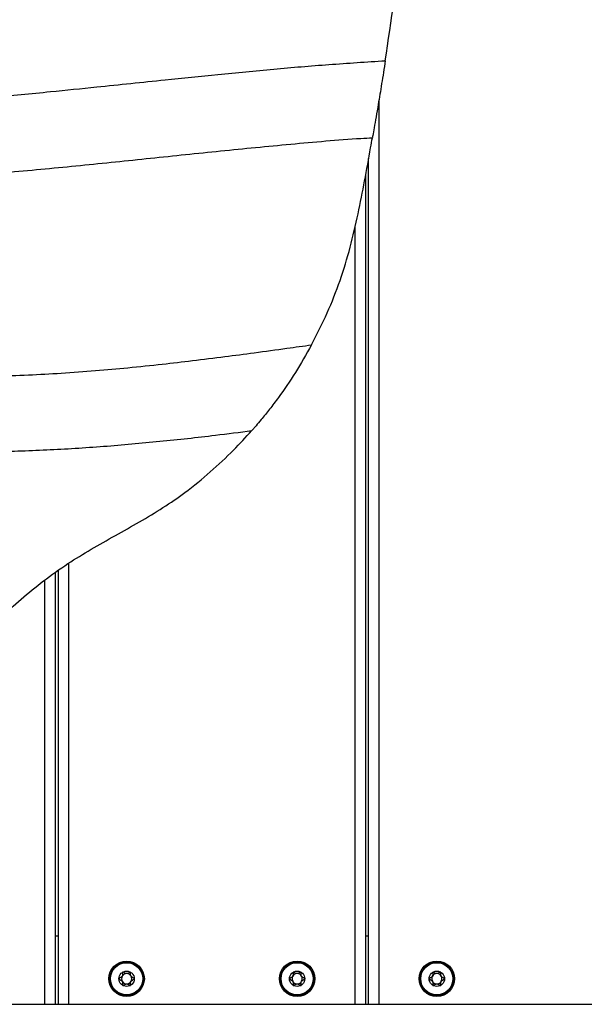
# Model space of a CAD drawing. Units: millimetres. Extents: x 56 to 354, y 53 to 249.
# Drawn here: x 204 to 209, y 105 to 115 of the extents above; entities that cross this region are included whole.
import ezdxf

# ---------------------------------------------------------------- set-up
doc = ezdxf.new("R2010")
doc.units = ezdxf.units.MM

msp = doc.modelspace()

# ---------------------------------------------------------------- linework, layer by layer
at = {"color": 8, "linetype": 'Continuous', "lineweight": 25}
for p, q in [((207.43606, 114.00739), (207.43606, 105.16923)), ((207.20423, 105.16923), (207.20423, 112.78082)), ((204.40423, 109.48285), (204.40423, 105.16923)), ((204.17239, 105.16923), (204.17239, 109.31981))]:
    msp.add_line(p, q, dxfattribs=at)
at = {"color": 7, "linetype": 'Continuous', "lineweight": 25}
for p, q in [((207.33606, 105.16923), (207.33606, 113.44307)), ((207.30423, 113.27648), (207.30423, 105.16923)), ((204.30423, 105.16923), (204.30423, 109.4134)), ((204.27239, 109.39085), (204.27239, 105.16923)), ((204.30423, 105.8359), (204.27239, 105.8359)), ((207.33606, 105.8359), (207.30423, 105.8359)), ((202.34833, 105.16923), (230.55889, 105.16923))]:
    msp.add_line(p, q, dxfattribs=at)
for centre, radius in [((204.97089, 105.41923), 0.17333), ((204.97089, 105.41923), 0.16391), ((204.97089, 105.41923), 0.15724), ((206.63756, 105.41923), 0.17333), ((206.63756, 105.41923), 0.16391), ((206.63756, 105.41923), 0.15724), ((208.00273, 105.41923), 0.17333), ((208.00273, 105.41923), 0.16391), ((208.00273, 105.41923), 0.15724), ((204.97089, 105.41923), 0.075), ((206.63756, 105.41923), 0.075), ((208.00273, 105.41923), 0.075)]:
    msp.add_circle(centre, radius, dxfattribs=at)
for centre, start, end in [((204.97089, 105.41923), 90, 150), ((204.97089, 105.41923), 30, 90), ((206.63756, 105.41923), 90, 150), ((206.63756, 105.41923), 30, 90), ((208.00273, 105.41923), 90, 150), ((208.00273, 105.41923), 30, 90), ((204.97089, 105.41923), 150, 210), ((204.97089, 105.41923), 210, 270), ((204.97089, 105.41923), 270, 330), ((204.97089, 105.41923), 330, 30), ((206.63756, 105.41923), 150, 210), ((206.63756, 105.41923), 210, 270), ((206.63756, 105.41923), 270, 330), ((206.63756, 105.41923), 330, 30), ((208.00273, 105.41923), 150, 210), ((208.00273, 105.41923), 210, 270), ((208.00273, 105.41923), 270, 330), ((208.00273, 105.41923), 330, 30)]:
    msp.add_arc(centre, 0.05, start, end, dxfattribs=at)
for points, knots in [([(207.4991, 114.39828), (207.55764, 114.79099), (207.64359, 115.36755), (207.6984, 115.94559), (207.71587, 116.12991)], [0, 0, 0, 0, 0.6811354, 1, 1, 1, 1]), ([(151.70442, 113.87276), (151.86936, 113.88502), (152.21981, 113.91106), (152.74545, 113.95362), (153.29413, 113.99987), (153.84034, 114.0469), (154.40062, 114.09542), (155.04018, 114.14969), (155.77865, 114.20943), (156.60644, 114.26945), (157.46009, 114.32094), (158.33095, 114.35963), (159.21646, 114.38085), (160.1056, 114.38471), (161.00106, 114.37248), (161.78632, 114.34856), (162.45614, 114.31974), (163.00679, 114.29119), (163.56464, 114.25767), (164.13565, 114.21888), (164.70367, 114.17603), (165.26976, 114.12948), (165.82348, 114.08062), (166.30926, 114.03502), (166.78059, 113.98919), (167.2372, 113.94414), (167.71834, 113.89695), (168.16833, 113.85413), (168.60725, 113.81439), (169.0531, 113.77722), (169.49173, 113.74474), (169.92022, 113.71767), (170.34175, 113.69679), (170.76064, 113.6826), (171.17265, 113.67581), (171.5814, 113.67727), (171.94769, 113.68687), (172.26481, 113.70197), (172.53228, 113.71897), (172.80335, 113.73999), (173.06848, 113.76331), (173.33869, 113.7894), (173.68337, 113.82469), (174.11047, 113.871), (174.60088, 113.92423), (175.08736, 113.97426), (175.56447, 114.01833), (176.04714, 114.05507), (176.60613, 114.08793), (177.24888, 114.11306), (177.97494, 114.1263), (178.69652, 114.12652), (179.23701, 114.11864), (179.59597, 114.11082), (179.782, 114.10625), (179.97242, 114.10108), (180.15559, 114.09565), (180.32936, 114.09012), (180.49527, 114.08453), (180.65339, 114.07895), (180.80623, 114.07336), (180.95264, 114.06785), (181.10461, 114.06199), (181.26214, 114.05578), (181.40693, 114.04994), (181.53304, 114.04478), (181.64013, 114.04033), (181.75216, 114.03567), (181.88075, 114.0303), (182.02722, 114.02417), (182.17511, 114.01798), (182.31369, 114.0122), (182.43694, 114.0071), (182.55062, 114.00243), (182.67525, 113.99735), (182.82894, 113.99118), (183.01237, 113.98402), (183.20568, 113.97676), (183.38519, 113.97028), (183.55141, 113.96454), (183.70486, 113.95949), (183.8523, 113.95489), (184.00022, 113.95055), (184.15563, 113.94633), (184.31938, 113.9423), (184.48582, 113.93866), (184.78014, 113.93308), (185.21039, 113.92775), (185.77472, 113.92834), (186.34031, 113.93794), (186.82131, 113.95508), (187.21951, 113.97592), (187.54125, 113.99712), (187.85998, 114.0224), (188.18391, 114.05189), (188.50078, 114.08367), (188.82645, 114.11878), (189.14212, 114.1545), (189.49775, 114.19619), (189.86903, 114.24035), (190.24494, 114.28493), (190.59721, 114.32593), (191.03231, 114.37479), (191.58087, 114.43177), (192.22111, 114.48751), (192.86241, 114.52942), (193.4985, 114.55422), (194.13527, 114.5589), (194.77874, 114.54281), (195.41589, 114.50947), (196.03791, 114.46235), (196.63037, 114.40753), (197.19665, 114.348), (197.79393, 114.28059), (198.27981, 114.22407), (198.65858, 114.18047), (198.89879, 114.15327), (199.14006, 114.12665), (199.39644, 114.0993), (199.64943, 114.07358), (199.90733, 114.04895), (200.26896, 114.01707), (200.73998, 113.98216), (201.32288, 113.95408), (201.89644, 113.94588), (202.47671, 113.9609), (203.05777, 113.99345), (203.64701, 114.04049), (204.18581, 114.09156), (204.75074, 114.14959), (205.29597, 114.20719), (205.87244, 114.26652), (206.40622, 114.31738), (206.95106, 114.36361), (207.31534, 114.38666), (207.49911, 114.39828)], [0, 0, 0, 0, 0.0088727, 0.0188516, 0.0283108, 0.0384453, 0.048302, 0.058523, 0.0729197, 0.0880759, 0.1030354, 0.1187303, 0.1347109, 0.1503713, 0.1662287, 0.1825584, 0.192369, 0.2020966, 0.2120752, 0.2223063, 0.2327781, 0.2426362, 0.2528038, 0.2626464, 0.2688725, 0.27828, 0.2873353, 0.2948843, 0.3025912, 0.3110231, 0.3189088, 0.3261844, 0.3340283, 0.3414964, 0.3485941, 0.3560452, 0.3633311, 0.3681753, 0.3730338, 0.3776916, 0.3827649, 0.3873342, 0.3922944, 0.4014183, 0.4104843, 0.4188765, 0.4277491, 0.436242, 0.4448463, 0.4577388, 0.4706401, 0.4836482, 0.4962863, 0.4995226, 0.5028379, 0.5062323, 0.5097058, 0.5126346, 0.5155281, 0.5185825, 0.5210953, 0.5237074, 0.5264189, 0.5292298, 0.53214, 0.5341704, 0.5359812, 0.5378736, 0.5401687, 0.5428666, 0.5457163, 0.5480869, 0.5502866, 0.5523153, 0.554173, 0.5569593, 0.5605431, 0.5639916, 0.5673051, 0.5701493, 0.5728858, 0.5755146, 0.5780357, 0.5807973, 0.5838253, 0.5867911, 0.5896947, 0.5995575, 0.6097807, 0.6198428, 0.6297829, 0.6355151, 0.6411887, 0.6470635, 0.6526756, 0.6586721, 0.6642031, 0.6703246, 0.6758038, 0.6835252, 0.6905073, 0.6962358, 0.7026603, 0.7141149, 0.7259324, 0.7371825, 0.7485513, 0.7599693, 0.7711902, 0.782944, 0.794117, 0.8046541, 0.8149304, 0.8247831, 0.8370664, 0.8413229, 0.8453504, 0.850103, 0.8544073, 0.8592405, 0.8637917, 0.8683418, 0.8787466, 0.8891232, 0.8995634, 0.9093782, 0.9201355, 0.9307197, 0.9411036, 0.9492401, 0.961296, 0.9706352, 0.9804421, 0.990134, 1, 1, 1, 1]), ([(207.49911, 114.39832), (207.48716, 114.32228), (207.46326, 114.17023), (207.43346, 113.99051), (207.40884, 113.84613), (207.39011, 113.73857), (207.37885, 113.67483), (207.37416, 113.64853), (207.37405, 113.64788), (207.37402, 113.64771)], [0, 0, 0, 0, 0.2242489, 0.4484407, 0.5994834, 0.7505777, 0.9006994, 0.9734949, 1, 1, 1, 1]), ([(151.83875, 113.13865), (152.01358, 113.15105), (152.47676, 113.1839), (153.21515, 113.24556), (154.04364, 113.31661), (154.83814, 113.38535), (155.59969, 113.44881), (156.31622, 113.50398), (156.98969, 113.5499), (157.62191, 113.58639), (158.22797, 113.61396), (158.8101, 113.63236), (159.41896, 113.6431), (160.05219, 113.64525), (160.7057, 113.63806), (161.32661, 113.62329), (161.91468, 113.60263), (162.46966, 113.57755), (162.99128, 113.54938), (163.56252, 113.51411), (164.19169, 113.46989), (164.89175, 113.41434), (165.59363, 113.35308), (166.30468, 113.28573), (167.02842, 113.21409), (167.76837, 113.14166), (168.52589, 113.07262), (169.20628, 113.01904), (169.80613, 112.98125), (170.32178, 112.95646), (170.84396, 112.94075), (171.36906, 112.93615), (171.8929, 112.94404), (172.40724, 112.96579), (172.91874, 113.00139), (173.41923, 113.0461), (173.90779, 113.09587), (174.37062, 113.14616), (174.81044, 113.19394), (175.2647, 113.24106), (175.73442, 113.28542), (176.23397, 113.32369), (176.74265, 113.35258), (177.27589, 113.37322), (177.83596, 113.38526), (178.42363, 113.38867), (179.05252, 113.38341), (179.72469, 113.36936), (180.44192, 113.3471), (181.18552, 113.31872), (181.94508, 113.28676), (182.7102, 113.25473), (183.46325, 113.22647), (184.2041, 113.20443), (184.93262, 113.19082), (185.66341, 113.18807), (186.3964, 113.19892), (187.13095, 113.22621), (187.85841, 113.27281), (188.56827, 113.33764), (189.25377, 113.41178), (189.91603, 113.48982), (190.55459, 113.56612), (191.17135, 113.63714), (191.76784, 113.6995), (192.34893, 113.75112), (192.84946, 113.78517), (193.2722, 113.80512), (193.62039, 113.8154), (193.96556, 113.81881), (194.31047, 113.81516), (194.65773, 113.80508), (195.0107, 113.78886), (195.37809, 113.76633), (195.75432, 113.73791), (196.14453, 113.7037), (196.54804, 113.66416), (196.97859, 113.61828), (197.43728, 113.56666), (197.92532, 113.51011), (198.44424, 113.44999), (198.95298, 113.39338), (199.44884, 113.34222), (199.92894, 113.29785), (200.43388, 113.25892), (200.96561, 113.22835), (201.52188, 113.21027), (202.0952, 113.20992), (202.67484, 113.22877), (203.25442, 113.26277), (203.86908, 113.31171), (204.519, 113.37346), (205.20424, 113.44506), (205.88892, 113.5175), (206.57388, 113.58364), (207.06872, 113.62837), (207.33619, 113.64363), (207.37413, 113.64579)], [0, 0, 0, 0, 0.0094425, 0.0250168, 0.0399743, 0.0543189, 0.0680584, 0.0812026, 0.0930616, 0.1044148, 0.1152763, 0.1256741, 0.1356981, 0.1479676, 0.1596611, 0.1707785, 0.1813174, 0.1912736, 0.2006422, 0.2094173, 0.2220806, 0.2346193, 0.2472871, 0.2601098, 0.2732099, 0.2866061, 0.3002984, 0.3142883, 0.3234035, 0.3326527, 0.3420431, 0.3514593, 0.3608347, 0.3701613, 0.3791192, 0.388449, 0.3972886, 0.4056791, 0.4136547, 0.421241, 0.4303872, 0.4391444, 0.4482469, 0.4577976, 0.4678165, 0.4783238, 0.4893398, 0.5015736, 0.5144208, 0.5278831, 0.5415593, 0.5552804, 0.5690416, 0.5820502, 0.595089, 0.6081604, 0.6212725, 0.6344372, 0.6476461, 0.6605053, 0.6729245, 0.6849698, 0.6966602, 0.7078026, 0.7186151, 0.7291071, 0.739294, 0.7456289, 0.7518588, 0.7580007, 0.7641555, 0.7703722, 0.7766576, 0.783149, 0.7901826, 0.7969936, 0.8042925, 0.812098, 0.8204274, 0.8292974, 0.8387277, 0.8487424, 0.8570206, 0.865693, 0.8747827, 0.8843201, 0.8943455, 0.9046701, 0.9150795, 0.9254877, 0.9359063, 0.9483278, 0.9607603, 0.9731849, 0.9855858, 0.9979554, 1, 1, 1, 1]), ([(206.77876, 111.61994), (206.83149, 111.72374), (206.93697, 111.93133), (207.06127, 112.25023), (207.15983, 112.57385), (207.25787, 113.00678), (207.32484, 113.36442), (207.36723, 113.61286), (207.37284, 113.64572)], [0, 0, 0, 0, 0.1583701, 0.3167478, 0.4768477, 0.6369853, 0.9519957, 1, 1, 1, 1]), ([(152.30909, 111.67663), (152.35425, 111.67141), (152.43997, 111.66149), (152.56166, 111.64743), (152.66958, 111.63499), (152.76372, 111.62417), (152.84409, 111.61496), (152.92695, 111.60552), (153.07902, 111.58836), (153.2953, 111.56439), (153.54736, 111.53746), (153.77003, 111.5147), (153.96957, 111.49523), (154.16643, 111.47703), (154.36371, 111.45999), (154.64411, 111.4377), (155.0045, 111.41341), (155.44718, 111.39268), (155.88426, 111.38317), (156.26827, 111.38618), (156.60176, 111.39645), (156.89792, 111.41011), (157.20333, 111.42852), (157.50667, 111.45064), (157.80857, 111.4757), (158.04655, 111.49728), (158.22968, 111.51471), (158.35505, 111.52693), (158.48771, 111.54011), (158.61735, 111.55322), (158.72467, 111.5642), (158.81155, 111.57325), (158.89382, 111.58183), (158.99625, 111.59253), (159.12246, 111.60573), (159.26591, 111.62074), (159.40693, 111.63552), (159.5995, 111.6556), (159.83189, 111.67958), (160.12646, 111.70914), (160.41447, 111.73676), (160.71306, 111.76372), (161.0068, 111.78815), (161.30418, 111.81045), (161.59648, 111.82958), (161.88583, 111.84547), (162.16778, 111.85781), (162.44375, 111.86662), (162.74437, 111.87238), (163.07114, 111.8734), (163.42515, 111.86806), (163.77541, 111.85659), (164.05872, 111.84283), (164.27541, 111.83002), (164.42956, 111.81997), (164.58632, 111.80882), (164.7457, 111.79658), (164.90767, 111.78324), (165.07226, 111.76881), (165.31933, 111.74587), (165.66253, 111.71097), (166.10781, 111.66141), (166.56208, 111.60724), (167.05086, 111.54633), (167.44295, 111.4969), (167.75228, 111.45818), (167.95252, 111.43345), (168.16115, 111.40816), (168.37996, 111.38231), (168.59717, 111.35752), (168.81584, 111.33366), (169.03566, 111.31091), (169.38823, 111.27676), (169.87919, 111.23665), (170.50233, 111.20194), (171.12703, 111.18171), (171.75707, 111.17513), (172.33859, 111.18118), (172.8578, 111.19543), (173.3093, 111.21383), (173.75438, 111.2374), (174.20479, 111.26647), (174.66417, 111.30123), (175.13196, 111.34162), (175.51137, 111.37829), (175.80042, 111.4082), (175.99752, 111.42936), (176.19664, 111.4515), (176.39779, 111.4746), (176.60096, 111.49869), (176.79555, 111.52244), (176.97757, 111.54527), (177.15605, 111.56815), (177.35118, 111.59345), (177.56791, 111.62184), (177.78317, 111.65004), (177.97326, 111.67479), (178.12721, 111.6947), (178.26864, 111.71271), (178.40855, 111.73025), (178.55378, 111.7481), (178.69172, 111.76468), (178.83022, 111.7809), (178.97147, 111.79693), (179.13416, 111.81472), (179.31111, 111.83314), (179.50891, 111.85246), (179.70987, 111.87056), (179.96572, 111.89144), (180.26584, 111.9123), (180.6121, 111.93052), (180.95794, 111.94221), (181.39917, 111.94801), (181.93006, 111.93878), (182.55814, 111.90703), (183.18881, 111.85852), (183.81772, 111.79719), (184.48071, 111.72467), (185.13723, 111.65047), (185.81581, 111.57892), (186.46951, 111.51607), (187.1344, 111.45932), (187.7849, 111.41149), (188.36068, 111.37648), (188.88098, 111.35112), (189.35063, 111.33347), (189.82578, 111.32136), (190.29179, 111.31534), (190.74864, 111.31542), (191.20228, 111.32166), (191.64516, 111.33418), (192.07801, 111.35282), (192.4985, 111.37677), (192.92561, 111.40537), (193.32624, 111.43496), (193.77036, 111.46951), (194.14925, 111.49925), (194.48489, 111.52504), (194.71914, 111.54261), (194.95044, 111.55926), (195.18875, 111.57553), (195.43063, 111.59102), (195.67087, 111.60508), (195.91055, 111.61764), (196.13822, 111.62814), (196.35884, 111.63682), (196.57483, 111.64379), (196.83011, 111.65001), (197.12377, 111.65405), (197.45687, 111.65397), (197.7879, 111.64889), (198.1133, 111.63942), (198.43783, 111.62593), (198.72148, 111.61118), (198.97338, 111.5962), (199.18806, 111.58228), (199.39544, 111.56778), (199.59863, 111.55273), (199.80254, 111.537), (199.99022, 111.52205), (200.1458, 111.50931), (200.27233, 111.49885), (200.40481, 111.48785), (200.56042, 111.4749), (200.72166, 111.46143), (200.91673, 111.44522), (201.12377, 111.42826), (201.33597, 111.41132), (201.51723, 111.39744), (201.68024, 111.38545), (201.83847, 111.37434), (201.99569, 111.3639), (202.15529, 111.35401), (202.31795, 111.34479), (202.57187, 111.33184), (202.91491, 111.31843), (203.31626, 111.31155), (203.68108, 111.31424), (204.00855, 111.32439), (204.33677, 111.34218), (204.66139, 111.36606), (204.99086, 111.39589), (205.30637, 111.42887), (205.62191, 111.46551), (205.92139, 111.50296), (206.22932, 111.54368), (206.51179, 111.58235), (206.69847, 111.60864), (206.77874, 111.61994)], [0, 0, 0, 0, 0.0025086, 0.004762, 0.0067601, 0.008503, 0.0099907, 0.0112232, 0.013104, 0.0184322, 0.0232217, 0.0270735, 0.0307576, 0.0342551, 0.0379456, 0.0416383, 0.0496985, 0.0577491, 0.0658917, 0.0735911, 0.078729, 0.0841368, 0.0898174, 0.095494, 0.1008225, 0.1064566, 0.1086318, 0.1109425, 0.1133886, 0.1159702, 0.1181165, 0.1193297, 0.1207819, 0.122673, 0.1250031, 0.1277722, 0.1306191, 0.132814, 0.1384375, 0.1434866, 0.1491121, 0.1543563, 0.1599687, 0.1653025, 0.1707207, 0.1760268, 0.1811742, 0.1861649, 0.191127, 0.1976094, 0.2040204, 0.2104768, 0.2167746, 0.219547, 0.2223699, 0.2252434, 0.2281677, 0.2311431, 0.2341697, 0.2372479, 0.244789, 0.2531645, 0.2619539, 0.2700495, 0.280387, 0.283801, 0.287281, 0.2915358, 0.2954093, 0.2994446, 0.303597, 0.3075349, 0.3116165, 0.3230884, 0.3345802, 0.3457937, 0.357266, 0.3690102, 0.3775724, 0.3856653, 0.3937336, 0.4019797, 0.4104062, 0.4190156, 0.427779, 0.4313796, 0.4350211, 0.4387037, 0.4424276, 0.4461927, 0.4499993, 0.4532569, 0.4563332, 0.4599505, 0.4641416, 0.4684276, 0.4719627, 0.4747467, 0.4770143, 0.4798462, 0.4825409, 0.4850986, 0.4875192, 0.4902379, 0.4929402, 0.4965417, 0.5000373, 0.5038775, 0.5076338, 0.514135, 0.520375, 0.5266199, 0.5330586, 0.5444895, 0.5556258, 0.5674811, 0.5791999, 0.5903965, 0.604248, 0.6156442, 0.627989, 0.6403794, 0.6523066, 0.6637749, 0.6719875, 0.6808238, 0.6894849, 0.697974, 0.7062945, 0.7144501, 0.7227693, 0.7305196, 0.7381578, 0.7458402, 0.7539903, 0.7602, 0.7702934, 0.7748546, 0.778677, 0.7831848, 0.7875761, 0.7917756, 0.7964707, 0.8007609, 0.804919, 0.8089453, 0.8128405, 0.8167379, 0.8229062, 0.8288918, 0.83494, 0.8410011, 0.8466922, 0.8527129, 0.8565538, 0.8605186, 0.8645061, 0.8679562, 0.8716981, 0.875732, 0.8782936, 0.8802713, 0.8827052, 0.8855955, 0.8888484, 0.8915931, 0.8963473, 0.9002569, 0.9032814, 0.906325, 0.909225, 0.9119815, 0.9149641, 0.9179888, 0.9209062, 0.9288857, 0.9367681, 0.9428422, 0.9488204, 0.9546813, 0.960842, 0.9666771, 0.9728679, 0.9783161, 0.9842077, 0.9895494, 0.9955064, 1, 1, 1, 1]), ([(206.77873, 111.61989), (206.72649, 111.52751), (206.62202, 111.34277), (206.48112, 111.13849), (206.3676, 110.98814), (206.29303, 110.89563), (206.24155, 110.83476), (206.21235, 110.80107), (206.19635, 110.78287), (206.19487, 110.7812), (206.19428, 110.78053)], [0, 0, 0, 0, 0.2519947, 0.5039443, 0.636084, 0.7681398, 0.8622594, 0.9137939, 0.9652135, 1, 1, 1, 1]), ([(152.8528, 110.86057), (152.96746, 110.84765), (153.32945, 110.80688), (153.94047, 110.74651), (154.63386, 110.69153), (155.27617, 110.65772), (155.86436, 110.64333), (156.44159, 110.64925), (157.03001, 110.67306), (157.61981, 110.71195), (158.20955, 110.76227), (158.76638, 110.81646), (159.29278, 110.87131), (159.79096, 110.92381), (160.29145, 110.97518), (160.79254, 111.02322), (161.29279, 111.06513), (161.76156, 111.09728), (162.2005, 111.11949), (162.60891, 111.13196), (162.98922, 111.13537), (163.34457, 111.13072), (163.68008, 111.11977), (164.13371, 111.09742), (164.70997, 111.05536), (165.41201, 110.98649), (166.10977, 110.90614), (166.71832, 110.83016), (167.23932, 110.76444), (167.67324, 110.71039), (168.1083, 110.65824), (168.55247, 110.60854), (169.05953, 110.5573), (169.63738, 110.50905), (170.28659, 110.47051), (170.96039, 110.44595), (171.65708, 110.43625), (172.37173, 110.44181), (173.10371, 110.46265), (173.84651, 110.49845), (174.59049, 110.54808), (175.32663, 110.60947), (176.04677, 110.68044), (176.75015, 110.75915), (177.4265, 110.84319), (178.07063, 110.92837), (178.67966, 111.00732), (179.25696, 111.07643), (179.82023, 111.13401), (180.37582, 111.17772), (180.9289, 111.20418), (181.47754, 111.20984), (182.03192, 111.19378), (182.60263, 111.15933), (183.18332, 111.10982), (183.77702, 111.04888), (184.38627, 110.98103), (185.01977, 110.91005), (185.67279, 110.84233), (186.40158, 110.77329), (187.2064, 110.70667), (188.08562, 110.64781), (188.97224, 110.60457), (189.86001, 110.57922), (190.74704, 110.57403), (191.63161, 110.59063), (192.37927, 110.62556), (192.98702, 110.6649), (193.45427, 110.6989), (193.91091, 110.73423), (194.35751, 110.76936), (194.79944, 110.80343), (195.24811, 110.83579), (195.67883, 110.86337), (196.09418, 110.88563), (196.49031, 110.90208), (196.89937, 110.91296), (197.32193, 110.9167), (197.76211, 110.91103), (198.22484, 110.89528), (198.71119, 110.87006), (199.22262, 110.836), (199.76054, 110.79438), (200.33025, 110.74702), (200.88754, 110.70018), (201.43042, 110.65767), (201.95649, 110.62168), (202.50985, 110.59201), (203.07, 110.57459), (203.63364, 110.57262), (204.18887, 110.58957), (204.74513, 110.62479), (205.2945, 110.67432), (205.77701, 110.72689), (206.07569, 110.76513), (206.1943, 110.78032)], [0, 0, 0, 0, 0.0065012, 0.0205253, 0.0345184, 0.0455034, 0.0564981, 0.0673661, 0.077718, 0.089406, 0.1004639, 0.1109368, 0.1208559, 0.1302463, 0.1391314, 0.1491611, 0.1585384, 0.1672999, 0.1754815, 0.1831182, 0.1901227, 0.1967111, 0.202958, 0.2088759, 0.2221115, 0.2353299, 0.2485307, 0.2617009, 0.2699559, 0.2781866, 0.2863875, 0.2946731, 0.3033646, 0.3150505, 0.3272041, 0.3397589, 0.352722, 0.3661005, 0.3796525, 0.3936214, 0.4076819, 0.4214107, 0.4350679, 0.4483646, 0.4612828, 0.4735442, 0.4850996, 0.4959881, 0.5063424, 0.516949, 0.527235, 0.5372929, 0.5475632, 0.5582006, 0.5692897, 0.5802682, 0.5917759, 0.6038236, 0.616183, 0.6287161, 0.6449602, 0.6614909, 0.6780674, 0.6945967, 0.7110942, 0.7275797, 0.7439883, 0.7529353, 0.7616852, 0.7702447, 0.7786183, 0.7868094, 0.7950984, 0.8038277, 0.8109772, 0.8183678, 0.8259886, 0.8338321, 0.841957, 0.8505634, 0.8596985, 0.8691978, 0.8792713, 0.8899528, 0.9012776, 0.9106571, 0.9204914, 0.930817, 0.9416569, 0.9517933, 0.9622728, 0.9726745, 0.9829901, 0.993245, 1, 1, 1, 1]), ([(203.55881, 108.75534), (203.6185, 108.81955), (203.73787, 108.94798), (203.93832, 109.13342), (204.15579, 109.31229), (204.38509, 109.4753), (204.62367, 109.62063), (204.86054, 109.75441), (205.09791, 109.88774), (205.32876, 110.02535), (205.56319, 110.18681), (205.79198, 110.37566), (206.00982, 110.57791), (206.13457, 110.71616), (206.19223, 110.78006)], [0, 0, 0, 0, 0.0846993, 0.1693923, 0.2553385, 0.3412622, 0.417378, 0.4936292, 0.569869, 0.6459271, 0.7218809, 0.8190146, 0.9163531, 1, 1, 1, 1]), ([(204.93339, 105.48418), (204.93325, 105.48408), (204.93285, 105.4838), (204.93238, 105.48305), (204.93202, 105.48195), (204.93165, 105.47978), (204.93157, 105.47373), (204.9321, 105.4635), (204.93119, 105.44972), (204.92213, 105.43539), (204.90926, 105.42868), (204.89997, 105.4238), (204.89683, 105.42136), (204.89599, 105.42003), (204.89592, 105.41948), (204.89589, 105.41923)], [0, 0, 0, 0, 0.0062295, 0.0177668, 0.031674, 0.0483656, 0.0984078, 0.2525057, 0.4255702, 0.5939761, 0.8469131, 0.9438535, 0.9800173, 0.9906391, 1, 1, 1, 1]), ([(205.00839, 105.48418), (205.00811, 105.48429), (205.00748, 105.48453), (205.0055, 105.4843), (204.99905, 105.48118), (204.9886, 105.47377), (204.97089, 105.46681), (204.95318, 105.47377), (204.94274, 105.48118), (204.93628, 105.4843), (204.9343, 105.48453), (204.93368, 105.48429), (204.93339, 105.48418)], [0, 0, 0, 0, 0.0111304, 0.0242255, 0.0712821, 0.271791, 0.5000002, 0.7282093, 0.9287182, 0.9757861, 0.9888812, 1, 1, 1, 1]), ([(205.04589, 105.41923), (205.04584, 105.41956), (205.04572, 105.42028), (205.04472, 105.42151), (205.0417, 105.42389), (205.03249, 105.42868), (205.01967, 105.43539), (205.01059, 105.44972), (205.0097, 105.46351), (205.0102, 105.474), (205.01015, 105.48042), (205.0095, 105.48285), (205.00898, 105.48377), (205.00853, 105.48408), (205.00839, 105.48418)], [0, 0, 0, 0, 0.01205128, 0.02651678, 0.0561759, 0.15311358, 0.40607093, 0.57449042, 0.74756881, 0.90167913, 0.96273038, 0.97996732, 0.99377958, 1, 1, 1, 1]), ([(206.60006, 105.48418), (206.59992, 105.48408), (206.59952, 105.4838), (206.59905, 105.48305), (206.59869, 105.48195), (206.59832, 105.47978), (206.59824, 105.47373), (206.59877, 105.4635), (206.59786, 105.44972), (206.5888, 105.43539), (206.57593, 105.42868), (206.56663, 105.4238), (206.5635, 105.42136), (206.56266, 105.42003), (206.56259, 105.41948), (206.56256, 105.41923)], [0, 0, 0, 0, 0.00622958, 0.01777379, 0.03167709, 0.04836883, 0.09841192, 0.25251093, 0.42557661, 0.59398374, 0.84692252, 0.94385308, 0.98001719, 0.99063903, 1, 1, 1, 1]), ([(206.67506, 105.48418), (206.67477, 105.48429), (206.67415, 105.48453), (206.67217, 105.4843), (206.66571, 105.48118), (206.65527, 105.47377), (206.63756, 105.46681), (206.61985, 105.47377), (206.6094, 105.48118), (206.60295, 105.4843), (206.60097, 105.48453), (206.60035, 105.48429), (206.60006, 105.48418)], [0, 0, 0, 0, 0.0111189, 0.0242142, 0.0712714, 0.2717933, 0.5000052, 0.7282172, 0.9287286, 0.9757858, 0.9888811, 1, 1, 1, 1]), ([(206.71256, 105.41923), (206.7125, 105.41956), (206.71238, 105.42028), (206.71139, 105.42151), (206.70836, 105.42389), (206.69916, 105.42867), (206.68633, 105.43539), (206.67726, 105.44972), (206.67636, 105.46351), (206.67686, 105.474), (206.67682, 105.48042), (206.67617, 105.48285), (206.67565, 105.48377), (206.6752, 105.48408), (206.67506, 105.48418)], [0, 0, 0, 0, 0.0120542, 0.0265197, 0.0561694, 0.1531069, 0.4060637, 0.5744828, 0.7475608, 0.9016706, 0.9627209, 0.9799578, 0.99377, 1, 1, 1, 1]), ([(207.96523, 105.48418), (207.96509, 105.48408), (207.96469, 105.4838), (207.96422, 105.48305), (207.96385, 105.48195), (207.96348, 105.47978), (207.9634, 105.47373), (207.96393, 105.4635), (207.96302, 105.44972), (207.95396, 105.43539), (207.94109, 105.42868), (207.9318, 105.4238), (207.92867, 105.42136), (207.92783, 105.42003), (207.92776, 105.41948), (207.92773, 105.41923)], [0, 0, 0, 0, 0.00622, 0.0177643, 0.0316677, 0.0483618, 0.0984047, 0.252505, 0.425572, 0.5939805, 0.8469213, 0.9438526, 0.980017, 0.990639, 1, 1, 1, 1]), ([(208.04023, 105.48418), (208.03994, 105.48429), (208.03932, 105.48453), (208.03733, 105.4843), (208.03088, 105.48118), (208.02043, 105.47377), (208.00273, 105.46681), (207.98502, 105.47377), (207.97457, 105.48118), (207.96812, 105.4843), (207.96614, 105.48453), (207.96551, 105.48429), (207.96523, 105.48418)], [0, 0, 0, 0, 0.0111188, 0.0242139, 0.0712818, 0.2717907, 0.4999998, 0.728209, 0.9287179, 0.9757745, 0.9888696, 1, 1, 1, 1]), ([(208.07773, 105.41923), (208.07767, 105.41956), (208.07755, 105.42028), (208.07656, 105.42151), (208.07353, 105.42389), (208.06432, 105.42868), (208.0515, 105.43539), (208.04242, 105.44972), (208.04153, 105.46351), (208.04203, 105.474), (208.04199, 105.48042), (208.04134, 105.48285), (208.04082, 105.48377), (208.04037, 105.48408), (208.04023, 105.48418)], [0, 0, 0, 0, 0.0120541, 0.0265195, 0.0561783, 0.1531152, 0.4060704, 0.5744884, 0.7475653, 0.9016743, 0.9627242, 0.9799645, 0.99377, 1, 1, 1, 1]), ([(204.89589, 105.41923), (204.89595, 105.4189), (204.89607, 105.41818), (204.89706, 105.41695), (204.90009, 105.41457), (204.9093, 105.40978), (204.92212, 105.40307), (204.9312, 105.38874), (204.93209, 105.37494), (204.93159, 105.36445), (204.93163, 105.35804), (204.93228, 105.35561), (204.9328, 105.35469), (204.93325, 105.35438), (204.93339, 105.35428)], [0, 0, 0, 0, 0.0120424, 0.0265079, 0.0561577, 0.1531058, 0.4060628, 0.5744821, 0.7475603, 0.9016705, 0.9627208, 0.9799577, 0.99377, 1, 1, 1, 1]), ([(204.93339, 105.35428), (204.93368, 105.35417), (204.9343, 105.35392), (204.93628, 105.35416), (204.94274, 105.35728), (204.95318, 105.36468), (204.97089, 105.37165), (204.9886, 105.36468), (204.99905, 105.35728), (205.0055, 105.35416), (205.00748, 105.35392), (205.00811, 105.35417), (205.00839, 105.35428)], [0, 0, 0, 0, 0.0111188, 0.0242139, 0.0712818, 0.2717907, 0.4999998, 0.728209, 0.9287179, 0.9757745, 0.9888696, 1, 1, 1, 1]), ([(205.00839, 105.35428), (205.00853, 105.35437), (205.00893, 105.35465), (205.0094, 105.35541), (205.00976, 105.3565), (205.01013, 105.35868), (205.01021, 105.36473), (205.00968, 105.37495), (205.0106, 105.38874), (205.01966, 105.40307), (205.03253, 105.40978), (205.04182, 105.41466), (205.04495, 105.4171), (205.04579, 105.41843), (205.04586, 105.41897), (205.04589, 105.41923)], [0, 0, 0, 0, 0.0062201, 0.0177645, 0.0316681, 0.0483624, 0.0984059, 0.252508, 0.4255771, 0.5939876, 0.8469314, 0.9438639, 0.9800287, 0.9906508, 1, 1, 1, 1]), ([(206.56256, 105.41923), (206.56261, 105.4189), (206.56274, 105.41818), (206.56373, 105.41695), (206.56675, 105.41457), (206.57596, 105.40978), (206.58879, 105.40307), (206.59786, 105.38874), (206.59876, 105.37494), (206.59825, 105.36445), (206.5983, 105.35804), (206.59895, 105.35561), (206.59947, 105.35469), (206.59992, 105.35438), (206.60006, 105.35428)], [0, 0, 0, 0, 0.0120395, 0.0265051, 0.0561642, 0.1531021, 0.40606, 0.5744799, 0.7475587, 0.9016693, 0.9627207, 0.9799577, 0.99377, 1, 1, 1, 1]), ([(206.60006, 105.35428), (206.60035, 105.35417), (206.60097, 105.35392), (206.60295, 105.35416), (206.6094, 105.35728), (206.61985, 105.36468), (206.63756, 105.37165), (206.65527, 105.36468), (206.66571, 105.35728), (206.67217, 105.35416), (206.67415, 105.35392), (206.67477, 105.35417), (206.67506, 105.35428)], [0, 0, 0, 0, 0.0111189, 0.0242142, 0.0712714, 0.2717828, 0.4999948, 0.7282067, 0.9287286, 0.9757858, 0.9888811, 1, 1, 1, 1]), ([(206.67506, 105.35428), (206.6752, 105.35437), (206.6756, 105.35465), (206.67607, 105.35541), (206.67643, 105.3565), (206.6768, 105.35868), (206.67688, 105.36473), (206.67635, 105.37495), (206.67726, 105.38874), (206.68632, 105.40307), (206.69919, 105.40978), (206.70849, 105.41466), (206.71162, 105.4171), (206.71246, 105.41843), (206.71253, 105.41897), (206.71256, 105.41923)], [0, 0, 0, 0, 0.0062297, 0.0177672, 0.0316747, 0.0483667, 0.09841, 0.2525112, 0.4255796, 0.5939893, 0.846932, 0.9438641, 0.9800288, 0.9906508, 1, 1, 1, 1]), ([(207.92773, 105.41923), (207.92778, 105.4189), (207.9279, 105.41818), (207.9289, 105.41695), (207.93192, 105.41457), (207.94113, 105.40978), (207.95395, 105.40307), (207.96303, 105.38874), (207.96392, 105.37494), (207.96342, 105.36445), (207.96346, 105.35804), (207.96412, 105.35561), (207.96463, 105.35469), (207.96509, 105.35438), (207.96523, 105.35428)], [0, 0, 0, 0, 0.0120396, 0.0265052, 0.0561646, 0.1531032, 0.4060629, 0.5744839, 0.7475638, 0.9016756, 0.9627266, 0.9799671, 0.9937795, 1, 1, 1, 1]), ([(207.96523, 105.35428), (207.96551, 105.35417), (207.96614, 105.35392), (207.96812, 105.35416), (207.97457, 105.35728), (207.98502, 105.36468), (208.00273, 105.37165), (208.02043, 105.36468), (208.03088, 105.35728), (208.03733, 105.35416), (208.03932, 105.35392), (208.03994, 105.35417), (208.04023, 105.35428)], [0, 0, 0, 0, 0.0111304, 0.0242255, 0.0712821, 0.271791, 0.5000002, 0.7282093, 0.9287182, 0.9757861, 0.9888812, 1, 1, 1, 1]), ([(208.04023, 105.35428), (208.04037, 105.35437), (208.04077, 105.35465), (208.04123, 105.35541), (208.0416, 105.3565), (208.04197, 105.35868), (208.04205, 105.36473), (208.04152, 105.37495), (208.04243, 105.38874), (208.05149, 105.40307), (208.06436, 105.40978), (208.07365, 105.41466), (208.07678, 105.4171), (208.07762, 105.41843), (208.07769, 105.41897), (208.07773, 105.41923)], [0, 0, 0, 0, 0.00622962, 0.01776699, 0.03167445, 0.04836629, 0.09840913, 0.25250912, 0.42557589, 0.59398408, 0.84692446, 0.94385564, 0.98002896, 0.99065088, 1, 1, 1, 1])]:
    msp.add_open_spline(points, degree=3, knots=knots, dxfattribs=at)

doc.saveas('drawing.dxf')
